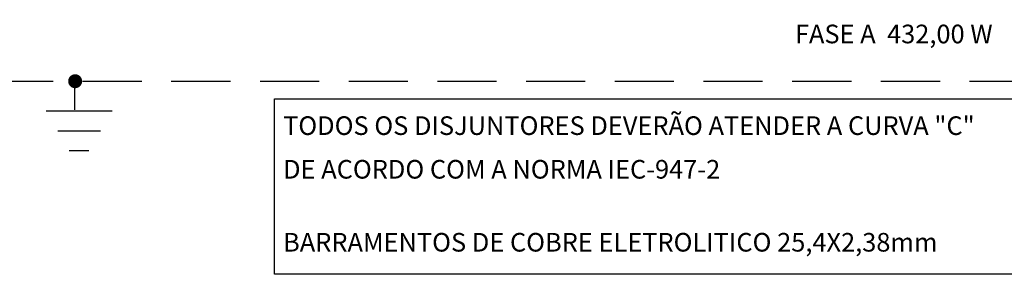
# Model space of a CAD drawing. Units: metres. Extents: x 25786399 to 25787695, y 723824430 to 723826017.
# Drawn here: x 25786714 to 25786925, y 723825399 to 723825454 of the extents above; entities that cross this region are included whole.
import ezdxf

# ---------------------------------------------------------------- set-up
doc = ezdxf.new("R2010")
doc.units = ezdxf.units.M
doc.header["$MEASUREMENT"] = 0
doc.linetypes.add('HIDDEN', pattern=[9.525, 6.35, -3.175])
for name, color, linetype in [('01E', 1, 'Continuous'), ('01ETR', 1, 'HIDDEN'), ('02', 2, 'Continuous'), ('05E', 12, 'Continuous')]:
    doc.layers.add(name, color=color, linetype=linetype)
doc.styles.add('ROMANS', font='ROMANS')

msp = doc.modelspace()

# ---------------------------------------------------------------- linework, layer by layer
at = {"layer": '01E'}
for p, q in [((25786768.506, 723825436.924), (25786955.999, 723825436.924)), ((25786768.506, 723825399.243), (25786768.506, 723825436.924)), ((25786955.999, 723825399.243), (25786768.506, 723825399.243))]:
    msp.add_line(p, q, dxfattribs=at)
at = {"layer": '01ETR', "ltscale": 2, "flags": 128}
msp.add_lwpolyline([(25786430.894, 723825440.638), (25786430.894, 723825744.906), (25786957.45, 723825744.906), (25786957.45, 723825440.638)], close=True, dxfattribs=at)
at = {"layer": '05E'}
for p, q in [((25786725.613, 723825434.59), (25786725.613, 723825440.638)), ((25786719.442, 723825434.374), (25786733.638, 723825434.374)), ((25786721.947, 723825430.06), (25786731.163, 723825430.06)), ((25786724.431, 723825425.815), (25786728.614, 723825425.815))]:
    msp.add_line(p, q, dxfattribs=at)
at = {"layer": '05E', "const_width": 1.5}
msp.add_lwpolyline([(25786724.938, 723825440.701, 1), (25786726.438, 723825440.701, 1)], format="xyb", close=True, dxfattribs=at)

# ---------------------------------------------------------------- texts
at = {"layer": '02', "color": 7, "lineweight": -2, "style": 'ROMANS', "width": 1}
for s, p in [('FASE A  432,00 W', (25786880.275, 723825448.846)), ('TODOS OS DISJUNTORES DEVERÃO ATENDER A CURVA "C"', (25786770.347, 723825429.162)), ('DE ACORDO COM A NORMA IEC-947-2', (25786770.347, 723825419.794)), ('BARRAMENTOS DE COBRE ELETROLITICO 25,4X2,38mm', (25786770.347, 723825404.123))]:
    msp.add_text(s, height=4, dxfattribs=at).set_placement(p)

doc.saveas('drawing.dxf')
